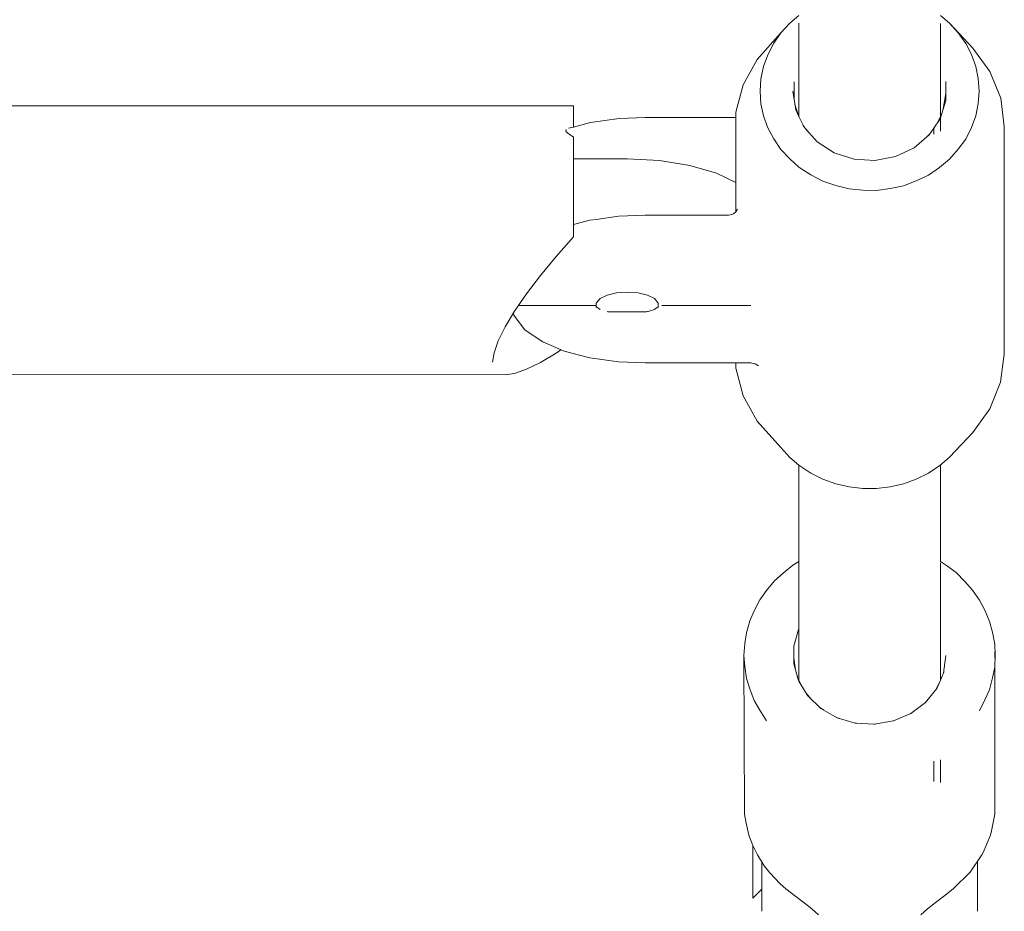
# Model space of a CAD drawing. Units: millimetres. Extents: x -4353 to 3284, y -2777 to 4838.
# Drawn here: x 1138 to 1247, y -1230 to -1131 of the extents above; entities that cross this region are included whole.
import ezdxf

# ---------------------------------------------------------------- set-up
doc = ezdxf.new("R2010")
doc.units = ezdxf.units.MM
doc.header["$MEASUREMENT"] = 0
for name, color, linetype, lineweight in [('5_Ном._пера__7_Ном._пера__7', 7, 'Continuous', 18), ('7_Ном._пера__7_Ном._пера__7', 7, 'Continuous', 18), ('8_Ном._пера__7_Ном._пера__7', 7, 'Continuous', 18), ('D_Ном._пера__7_Ном._пера__7', 7, 'Continuous', 18), ('F_Ном._пера__7_Ном._пера__7', 7, 'Continuous', 18)]:
    doc.layers.add(name, color=color, linetype=linetype, lineweight=lineweight)

msp = doc.modelspace()

# ---------------------------------------------------------------- linework, layer by layer
at = {"layer": '5_Ном._пера__7_Ном._пера__7', "color": 7, "linetype": 'Continuous', "lineweight": 18}
for points in [[(1224.32, -1131.32), (1224.32, -1136.03)], [(1240.08, -1131.37), (1240.08, -1135.88)], [(1224.32, -1136.1), (1224.32, -1141.73)], [(1240.08, -1135.89), (1240.08, -1141.76)], [(1193.2, -1162.77), (1193.07, -1162.8)], [(1198.55, -1162.77), (1193.2, -1162.77)], [(1201.75, -1162.77), (1198.55, -1162.77)], [(1201.76, -1162.93), (1202.17, -1163.22)], [(1203.05, -1163.48), (1202.95, -1163.47)], [(1207.35, -1163.48), (1203.05, -1163.48)], [(1207.35, -1163.48), (1207.45, -1163.47)], [(1207.54, -1163.44), (1207.47, -1163.46)], [(1208.23, -1163.22), (1207.54, -1163.44)], [(1208.26, -1163.2), (1208.23, -1163.22)], [(1208.65, -1162.92), (1208.26, -1163.2)], [(1218.97, -1162.77), (1209.04, -1162.77)], [(1224.32, -1180.56), (1224.32, -1198.79)], [(1240.08, -1180.57), (1240.08, -1191.3)], [(1240.08, -1191.46), (1240.08, -1204.51)], [(1224.32, -1198.79), (1224.32, -1204.51)]]:
    msp.add_lwpolyline(points, dxfattribs=at)
at = {"layer": '7_Ном._пера__7_Ном._пера__7', "color": 7, "linetype": 'Continuous', "lineweight": 18}
for points in [[(1219.2, -1224.57), (1219.2, -1222.97)], [(1219.2, -1223.13), (1219.2, -1222.98)], [(1219.2, -1223.13), (1219.2, -1224.01)], [(1219.2, -1224.94), (1219.2, -1224.01)], [(1219.2, -1224.57), (1219.2, -1227.19)], [(1219.2, -1225.86), (1219.2, -1224.94)], [(1219.2, -1225.08), (1219.2, -1227.44)], [(1219.2, -1225.86), (1219.2, -1225.08)], [(1220.2, -1225.84), (1220.2, -1224.79)], [(1244.2, -1225.09), (1244.2, -1224.73)], [(1244.2, -1225.84), (1244.2, -1224.73)], [(1244.2, -1225.85), (1244.2, -1225.09)], [(1220.2, -1227.14), (1220.2, -1225.84)], [(1244.2, -1227.14), (1244.2, -1225.84)], [(1244.2, -1226.54), (1244.2, -1225.85)], [(1219.2, -1227.44), (1219.2, -1227.19)], [(1220.2, -1228.3), (1220.2, -1227.14)], [(1244.2, -1228.3), (1244.2, -1227.14)], [(1219.2, -1228.78), (1219.2, -1227.44)], [(1219.2, -1228.81), (1220.2, -1227.81)], [(1220.2, -1227.88), (1220.2, -1227.44)], [(1220.2, -1228.26), (1220.2, -1227.88)], [(1220.2, -1228.3), (1220.2, -1228.26)], [(1220.2, -1229.24), (1220.2, -1228.3)], [(1244.2, -1229.24), (1244.2, -1228.3)], [(1219.2, -1228.81), (1219.2, -1228.78)], [(1220.2, -1229.91), (1220.2, -1229.24)], [(1244.2, -1229.91), (1244.2, -1229.24)], [(1220.2, -1230.27), (1220.2, -1229.91)], [(1244.2, -1230.27), (1244.2, -1229.91)]]:
    msp.add_lwpolyline(points, dxfattribs=at)
at = {"layer": '8_Ном._пера__7_Ном._пера__7', "color": 7, "linetype": 'Continuous', "lineweight": 18}
for points in [[(1222.55, -1192.59), (1223.65, -1191.71)], [(1224.32, -1191.31), (1223.65, -1191.71)], [(1240.77, -1191.76), (1240.08, -1191.3)], [(1240.77, -1191.76), (1241.82, -1192.54)], [(1222.55, -1192.59), (1221.6, -1193.47)], [(1242.82, -1193.53), (1241.82, -1192.54)], [(1220.71, -1194.54), (1221.6, -1193.47)], [(1242.82, -1193.53), (1243.67, -1194.49)], [(1220.71, -1194.54), (1219.98, -1195.57)], [(1244.44, -1195.63), (1243.67, -1194.49)], [(1219.33, -1196.79), (1219.98, -1195.57)], [(1244.44, -1195.63), (1245.04, -1196.73)], [(1219.33, -1196.79), (1218.87, -1197.93)], [(1245.56, -1197.99), (1245.04, -1196.73)], [(1218.49, -1199.24), (1218.87, -1197.93)], [(1245.56, -1197.99), (1245.88, -1199.17)], [(1218.49, -1199.24), (1218.3, -1200.44)], [(1223.74, -1200.75), (1224.27, -1198.87)], [(1246.13, -1200.51), (1245.88, -1199.17)], [(1218.2, -1201.79), (1218.3, -1200.44)], [(1223.74, -1200.75), (1223.74, -1202.69)], [(1246.13, -1200.51), (1246.17, -1201.72)], [(1218.2, -1201.79), (1218.3, -1203)], [(1218.26, -1219.46), (1218.2, -1201.79)], [(1223.74, -1202.05), (1223.93, -1203.36)], [(1240.41, -1203.75), (1240.7, -1201.79)], [(1246.13, -1201.43), (1246.13, -1201.35)], [(1246.13, -1201.43), (1246.13, -1201.69)], [(1246.13, -1202.09), (1246.13, -1201.69)], [(1246.13, -1203.08), (1246.17, -1201.72)], [(1218.49, -1204.35), (1218.3, -1203)], [(1223.74, -1202.69), (1224.27, -1204.56)], [(1246.13, -1203.08), (1245.88, -1204.27)], [(1246.14, -1217.09), (1246.13, -1203.02)], [(1224.14, -1204.12), (1224.32, -1204.51)], [(1240.46, -1203.64), (1240.08, -1204.52)], [(1245.56, -1205.59), (1245.88, -1204.27)], [(1218.49, -1204.35), (1218.87, -1205.51)], [(1224.32, -1204.65), (1224.27, -1204.56)], [(1224.32, -1204.51), (1224.58, -1205.08)], [(1225.06, -1205.87), (1224.32, -1204.65)], [(1239.62, -1205.51), (1240.08, -1204.51)], [(1240.08, -1204.52), (1239.67, -1205.44)], [(1240.08, -1204.51), (1240.17, -1204.31)], [(1219.33, -1206.79), (1218.87, -1205.51)], [(1225.3, -1206.26), (1225.06, -1205.87)], [(1225.13, -1205.99), (1225.65, -1206.6)], [(1226.76, -1207.68), (1225.3, -1206.26)], [(1239.34, -1205.86), (1238.42, -1207.01)], [(1239.67, -1205.44), (1239.34, -1205.86)], [(1245.56, -1205.59), (1245.04, -1206.71)], [(1219.33, -1206.79), (1219.98, -1207.86)], [(1226.62, -1207.54), (1227.08, -1207.86)], [(1238.42, -1207.01), (1236.77, -1208.25)], [(1238.37, -1207.04), (1238.7, -1206.66)], [(1244.44, -1207.95), (1245.04, -1206.71)], [(1220.71, -1209.04), (1219.98, -1207.86)], [(1228.57, -1208.71), (1226.76, -1207.68)], [(1228.47, -1208.66), (1228.81, -1208.78)], [(1236.77, -1208.25), (1234.84, -1209.07)], [(1236.74, -1208.26), (1236.9, -1208.15)], [(1230.6, -1209.31), (1228.57, -1208.71)], [(1230.55, -1209.3), (1230.74, -1209.32)], [(1232.73, -1209.43), (1230.6, -1209.31)], [(1232.71, -1209.43), (1232.8, -1209.42)], [(1234.84, -1209.07), (1232.73, -1209.43)], [(1234.82, -1209.07), (1234.89, -1209.05)], [(1239.34, -1215.82), (1239.34, -1213.54)], [(1240.08, -1215.94), (1240.08, -1213.42)], [(1218.25, -1217.35), (1218.24, -1217.91)], [(1246.14, -1217.09), (1246.16, -1218.78)], [(1218.26, -1219.46), (1218.24, -1217.91)], [(1218.26, -1219.46), (1218.43, -1220.46)], [(1246.14, -1219.46), (1245.78, -1221.32)], [(1246.14, -1219.46), (1246.16, -1218.78)], [(1218.75, -1221.78), (1218.43, -1220.46)], [(1218.75, -1221.78), (1219.18, -1222.93)], [(1245.65, -1221.78), (1244.84, -1223.74)], [(1245.65, -1221.78), (1245.78, -1221.32)], [(1219.7, -1223.99), (1219.18, -1222.93)], [(1219.7, -1223.99), (1220.46, -1225.21)], [(1244.7, -1223.99), (1243.38, -1225.93)], [(1244.7, -1223.99), (1244.84, -1223.74)], [(1221.09, -1225.99), (1220.46, -1225.21)], [(1221.09, -1225.99), (1222.23, -1227.21)], [(1241.52, -1227.78), (1243.38, -1225.93)], [(1222.88, -1227.78), (1222.23, -1227.21)], [(1222.88, -1227.78), (1223.98, -1228.64)], [(1241.52, -1227.78), (1240.42, -1228.64)], [(1223.98, -1228.64), (1224.9, -1229.33)], [(1224.9, -1229.33), (1225.76, -1230.01)], [(1238.63, -1230.01), (1239.5, -1229.33)], [(1239.49, -1229.34), (1240.42, -1228.64)], [(1239.5, -1229.33), (1239.59, -1229.26)], [(1225.76, -1230.01), (1226.51, -1230.66)], [(1237.89, -1230.66), (1238.63, -1230.01)]]:
    msp.add_lwpolyline(points, dxfattribs=at)
at = {"layer": 'D_Ном._пера__7_Ном._пера__7', "color": 7, "linetype": 'Continuous', "lineweight": 18}
for points in [[(1224.32, -1130.46), (1223.31, -1131.32)], [(1241.1, -1131.33), (1240.08, -1130.46)], [(1222.32, -1132.4), (1223.31, -1131.32)], [(1241.1, -1131.33), (1242.07, -1132.39)], [(1243.69, -1134.1), (1241.1, -1131.33)], [(1219.67, -1135.36), (1222.32, -1132.4)], [(1222.32, -1132.4), (1221.51, -1133.56)], [(1242.9, -1133.58), (1242.07, -1132.39)], [(1220.84, -1134.84), (1221.51, -1133.56)], [(1242.9, -1133.58), (1243.54, -1134.82)], [(1243.69, -1134.1), (1245.6, -1136.73)], [(1220.84, -1134.84), (1220.39, -1136.14)], [(1244.03, -1136.16), (1243.54, -1134.82)], [(1218.1, -1138.19), (1219.67, -1135.36)], [(1220.08, -1137.52), (1220.39, -1136.14)], [(1244.03, -1136.16), (1244.3, -1137.5)], [(1245.6, -1136.73), (1246.8, -1139.7)], [(1217.3, -1141.26), (1218.1, -1138.19)], [(1220.08, -1137.52), (1220, -1138.89)], [(1223.79, -1137.88), (1223.79, -1139.91)], [(1240.68, -1139.94), (1240.68, -1137.83)], [(1244.41, -1138.91), (1244.3, -1137.5)], [(1220.08, -1140.3), (1220, -1138.89)], [(1223.64, -1138.89), (1223.96, -1140.98)], [(1240.68, -1139.15), (1240.39, -1140.87)], [(1244.41, -1138.91), (1244.3, -1140.27)], [(1220.08, -1140.3), (1220.39, -1141.64)], [(1223.87, -1140.4), (1224.32, -1141.73)], [(1240.68, -1139.94), (1240.08, -1141.89)], [(1244.03, -1141.66), (1244.3, -1140.27)], [(1247.2, -1142.84), (1246.8, -1139.7)], [(1217.3, -1144.41), (1217.3, -1141.26)], [(1220.84, -1142.99), (1220.39, -1141.64)], [(1224.32, -1141.74), (1223.96, -1140.98)], [(1224.32, -1141.73), (1224.34, -1141.77)], [(1224.89, -1142.92), (1224.32, -1141.74)], [(1239.63, -1142.61), (1240.08, -1141.76)], [(1240.08, -1141.76), (1240.17, -1141.58)], [(1240.08, -1141.89), (1240.08, -1141.76)], [(1244.03, -1141.66), (1243.54, -1142.96)], [(1201.11, -1142.4), (1199.2, -1142.9)], [(1204.3, -1141.96), (1201.11, -1142.4)], [(1207.2, -1141.84), (1204.3, -1141.96)], [(1217.3, -1141.84), (1207.2, -1141.84)], [(1224.77, -1142.68), (1225.29, -1143.37)], [(1240.05, -1141.98), (1239.34, -1143.04)], [(1240.08, -1141.89), (1240.05, -1141.98)], [(1240.08, -1141.97), (1240.08, -1141.89)], [(1240.08, -1142.11), (1240.08, -1141.97)], [(1240.08, -1142.16), (1240.08, -1142.11)], [(1240.08, -1142.48), (1240.08, -1142.16)], [(1240.08, -1142.67), (1240.08, -1142.48)], [(1240.08, -1142.99), (1240.08, -1142.67)], [(1247.2, -1168.19), (1247.2, -1142.84)], [(1199.2, -1142.9), (1198.66, -1143.04)], [(1220.84, -1142.99), (1221.51, -1144.21)], [(1226.36, -1144.56), (1224.89, -1142.92)], [(1238.84, -1143.78), (1237.14, -1145.23)], [(1238.54, -1144.03), (1238.91, -1143.67)], [(1239.34, -1143.04), (1238.84, -1143.78)], [(1239.34, -1143.15), (1239.34, -1143.04)], [(1239.34, -1143.21), (1239.34, -1143.15)], [(1239.34, -1143.52), (1239.34, -1143.21)], [(1239.34, -1143.58), (1239.34, -1143.52)], [(1239.34, -1143.68), (1239.34, -1143.58)], [(1240.08, -1143.37), (1240.08, -1142.99)], [(1242.9, -1144.24), (1243.54, -1142.96)], [(1217.3, -1152.36), (1217.3, -1144.41)], [(1222.32, -1145.42), (1221.51, -1144.21)], [(1226.34, -1144.54), (1226.42, -1144.6)], [(1228.26, -1145.78), (1226.36, -1144.56)], [(1242.9, -1144.24), (1242.07, -1145.38)], [(1222.32, -1145.42), (1223.31, -1146.45)], [(1230.46, -1146.48), (1228.26, -1145.78)], [(1237.14, -1145.23), (1235.07, -1146.2)], [(1241.1, -1146.49), (1242.07, -1145.38)], [(1224.32, -1147.36), (1223.31, -1146.45)], [(1230.46, -1146.48), (1232.78, -1146.63)], [(1235.07, -1146.2), (1232.78, -1146.63)], [(1241.1, -1146.49), (1239.97, -1147.4)], [(1224.41, -1147.44), (1224.32, -1147.36)], [(1224.41, -1147.44), (1225.66, -1148.22)], [(1227, -1148.93), (1225.66, -1148.22)], [(1238.74, -1148.26), (1237.39, -1148.89)], [(1238.74, -1148.26), (1239.97, -1147.4)], [(1227, -1148.93), (1228.43, -1149.4)], [(1229.91, -1149.78), (1228.43, -1149.4)], [(1235.97, -1149.44), (1234.48, -1149.74)], [(1235.97, -1149.44), (1237.39, -1148.89)], [(1229.91, -1149.78), (1231.43, -1149.92)], [(1232.97, -1149.96), (1231.43, -1149.92)], [(1232.97, -1149.96), (1234.48, -1149.74)], [(1207.2, -1152.71), (1204.23, -1152.84)], [(1207.2, -1152.71), (1216.48, -1152.71)], [(1216.48, -1152.71), (1216.68, -1152.69)], [(1216.68, -1152.69), (1217.03, -1152.57)], [(1217.03, -1152.57), (1217.3, -1152.36)], [(1217.3, -1152.36), (1217.48, -1152.06)], [(1217.42, -1152.17), (1217.47, -1152.04)], [(1201.04, -1153.29), (1199.2, -1153.77)], [(1201.75, -1153.19), (1201.04, -1153.29)], [(1204.23, -1152.84), (1201.75, -1153.19)], [(1202.95, -1161.63), (1204, -1161.37)], [(1204, -1161.37), (1205.2, -1161.28)], [(1205.2, -1161.28), (1206.4, -1161.37)], [(1206.4, -1161.37), (1207.45, -1161.63)], [(1201.75, -1162.51), (1202.17, -1162.02)], [(1201.75, -1162.76), (1201.75, -1162.51)], [(1202.17, -1162.02), (1202.95, -1161.63)], [(1207.45, -1161.63), (1208.23, -1162.02)], [(1208.23, -1162.02), (1208.65, -1162.51)], [(1208.65, -1162.51), (1208.65, -1162.76)], [(1192.51, -1163.65), (1192.56, -1163.85)], [(1201.75, -1163.02), (1201.75, -1162.77)], [(1201.75, -1163.02), (1201.75, -1162.92)], [(1208.65, -1162.77), (1208.65, -1163.02)], [(1208.65, -1163.02), (1208.65, -1162.92)], [(1192.73, -1164.11), (1192.56, -1163.85)], [(1193.8, -1165.49), (1192.73, -1164.11)], [(1195.59, -1166.72), (1193.8, -1165.49)], [(1195.8, -1166.85), (1195.59, -1166.72)], [(1198.16, -1167.86), (1195.8, -1166.85)], [(1201.04, -1168.61), (1198.16, -1167.86)], [(1204.23, -1169.06), (1201.04, -1168.61)], [(1207.2, -1169.19), (1204.23, -1169.06)], [(1218.97, -1169.19), (1207.2, -1169.19)], [(1217.3, -1169.77), (1217.3, -1169.19)], [(1218.97, -1169.19), (1219.08, -1169.2)], [(1219.43, -1169.29), (1219.08, -1169.2)], [(1247.2, -1168.19), (1246.79, -1171.33)], [(1217.3, -1169.77), (1218.1, -1172.84)], [(1219.8, -1169.5), (1219.43, -1169.29)], [(1245.6, -1174.29), (1246.79, -1171.33)], [(1218.1, -1172.84), (1219.67, -1175.66)], [(1243.69, -1176.93), (1245.6, -1174.29)], [(1219.67, -1175.66), (1222.32, -1178.62)], [(1243.69, -1176.93), (1241.1, -1179.69)], [(1222.32, -1178.62), (1223.31, -1179.71)], [(1224.32, -1180.57), (1223.31, -1179.71)], [(1241.1, -1179.69), (1239.97, -1180.66)], [(1224.41, -1180.65), (1224.32, -1180.57)], [(1224.41, -1180.65), (1225.66, -1181.47)], [(1238.74, -1181.46), (1239.34, -1181.07)], [(1239.34, -1181.07), (1239.97, -1180.66)], [(1227, -1182.13), (1225.66, -1181.47)], [(1227, -1182.13), (1228.43, -1182.65)], [(1235.97, -1182.64), (1237.39, -1182.14)], [(1238.74, -1181.46), (1237.39, -1182.14)], [(1229.91, -1182.99), (1228.43, -1182.65)], [(1229.91, -1182.99), (1231.43, -1183.17)], [(1232.97, -1183.16), (1231.43, -1183.17)], [(1232.97, -1183.16), (1234.48, -1183)], [(1235.97, -1182.64), (1234.48, -1183)]]:
    msp.add_lwpolyline(points, dxfattribs=at)
at = {"layer": 'F_Ном._пера__7_Ном._пера__7', "color": 7, "linetype": 'Continuous', "lineweight": 18}
for points in [[(1199.2, -1140.52), (1128.2, -1140.55)], [(1199.2, -1140.97), (1199.2, -1140.52)], [(1199.2, -1142.19), (1199.2, -1140.97)], [(1199.2, -1142.9), (1199.2, -1142.19)], [(1198.34, -1143.38), (1198.37, -1143.41)], [(1198.38, -1143.18), (1198.35, -1143.35)], [(1198.37, -1143.41), (1198.57, -1143.6)], [(1198.57, -1143.6), (1199.2, -1144.02)], [(1199.2, -1144.02), (1199.2, -1144.11)], [(1199.2, -1144.09), (1199.2, -1144.02)], [(1199.2, -1146.58), (1199.2, -1144.09)], [(1199.2, -1144.29), (1199.2, -1144.12)], [(1199.2, -1145.24), (1199.2, -1144.29)], [(1199.2, -1145.24), (1199.2, -1145.42)], [(1199.2, -1146.28), (1199.2, -1146.46)], [(1199.2, -1146.46), (1205.2, -1146.46)], [(1199.2, -1149.17), (1199.2, -1146.46)], [(1199.2, -1146.55), (1199.2, -1146.58)], [(1199.2, -1146.58), (1199.2, -1146.65)], [(1199.2, -1147.41), (1199.2, -1146.58)], [(1199.2, -1146.65), (1199.2, -1147.32)], [(1205.2, -1146.46), (1208.79, -1146.64)], [(1208.79, -1146.64), (1212.17, -1147.18)], [(1212.17, -1147.18), (1215.15, -1148.05)], [(1199.2, -1147.32), (1199.2, -1147.48)], [(1199.2, -1148.28), (1199.2, -1147.41)], [(1199.2, -1147.48), (1199.2, -1148.96)], [(1199.2, -1149.17), (1199.2, -1148.28)], [(1215.15, -1148.05), (1217.3, -1149.08)], [(1199.2, -1149.17), (1199.2, -1151.89)], [(1199.2, -1149.17), (1199.2, -1150.1)], [(1199.2, -1151.05), (1199.2, -1150.1)], [(1199.2, -1152.02), (1199.2, -1151.05)], [(1199.2, -1152.02), (1199.2, -1151.89)], [(1199.2, -1152.02), (1199.2, -1152.42)], [(1199.2, -1153.05), (1199.2, -1152.02)], [(1199.2, -1154.09), (1199.2, -1153.05)], [(1199.2, -1155.14), (1199.2, -1154.09)], [(1197.28, -1157.31), (1199.2, -1155.14)], [(1195.52, -1159.44), (1197.28, -1157.31)], [(1193.97, -1161.49), (1195.52, -1159.44)], [(1192.65, -1163.42), (1193.97, -1161.49)], [(1191.59, -1165.17), (1192.65, -1163.42)], [(1190.82, -1166.73), (1191.59, -1165.17)], [(1190.36, -1168.05), (1190.82, -1166.73)], [(1190.2, -1169.11), (1190.36, -1168.05)], [(1197.28, -1168.08), (1195.52, -1169.13)], [(1197.81, -1167.71), (1197.28, -1168.08)], [(1195.52, -1169.13), (1193.97, -1169.89)], [(1193.97, -1169.89), (1192.65, -1170.36)], [(1191.59, -1170.51), (1128.2, -1170.47)], [(1192.65, -1170.36), (1191.59, -1170.51)]]:
    msp.add_lwpolyline(points, dxfattribs=at)

doc.saveas('drawing.dxf')
